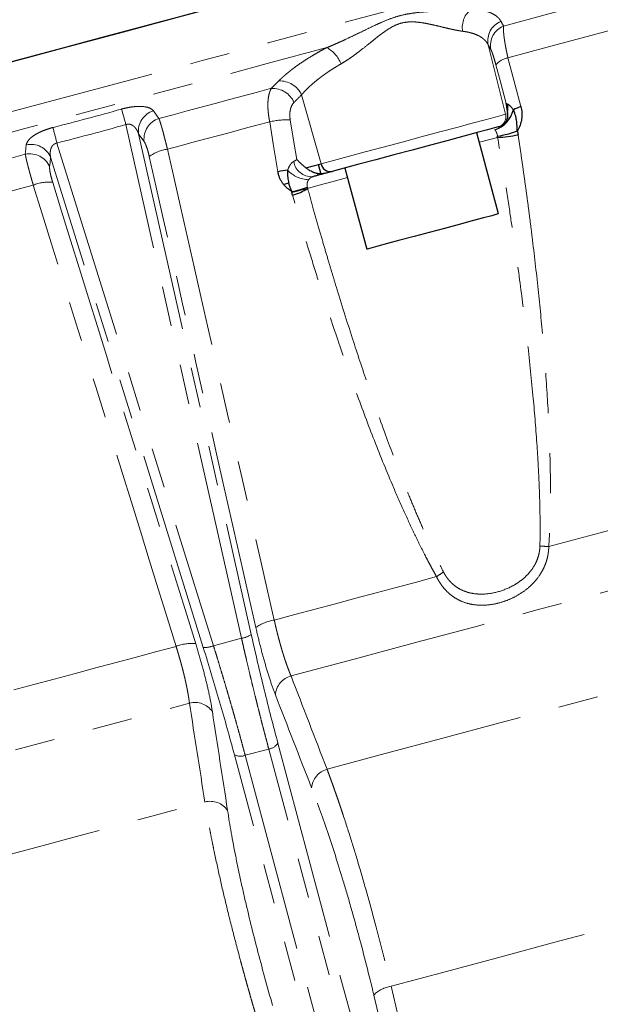
# Model space of a CAD drawing. Units: millimetres. Extents: x 6 to 419, y 9 to 295.
# Drawn here: x 158 to 176, y 148 to 179 of the extents above; entities that cross this region are included whole.
import ezdxf

# ---------------------------------------------------------------- set-up
doc = ezdxf.new("R2010")
doc.units = ezdxf.units.MM
doc.linetypes.add('PHANTOM', pattern=[12.7, 6.35, -1.27, 1.27, -1.27, 1.27, -1.27])

msp = doc.modelspace()

# ---------------------------------------------------------------- linework, layer by layer
at = {"color": 8, "linetype": 'PHANTOM', "lineweight": 18}
for p, q in [((172.909, 178.274), (173.459, 176.068)), ((166.985, 176.687), (167.604, 174.5)), ((173.459, 176.068), (173.533, 176.088)), ((165.078, 159.444), (161.407, 175.742)), ((161.807, 175.453), (165.386, 159.563)), ((173.208, 175.335), (172.631, 175.18)), ((159.218, 175.156), (164.187, 159.206)), ((163.861, 159.155), (159.016, 174.705)), ((165.078, 159.444), (164.187, 159.206)), ((165.943, 155.93), (165.195, 155.73)), ((176.408, 116.873), (165.943, 155.93)), ((166.232, 156.119), (176.697, 117.062)), ((175.316, 116.692), (164.85, 155.749)), ((165.195, 155.73), (175.661, 116.673))]:
    msp.add_line(p, q, dxfattribs=at)
at = {"color": 7, "linetype": 'Continuous', "lineweight": 25}
for p, q in [((173.479, 176.425), (173.481, 176.39)), ((173.252, 175.674), (173.223, 175.666)), ((173.239, 172.91), (172.549, 175.485)), ((167.122, 174.37), (167.604, 174.5)), ((167.604, 174.161), (167.52, 174.477)), ((168.363, 174.364), (169.053, 171.788)), ((167.953, 174.254), (167.763, 174.203)), ((166.58, 173.886), (166.418, 173.843))]:
    msp.add_line(p, q, dxfattribs=at)
at = {"color": 8, "linetype": 'PHANTOM', "lineweight": 18, "flags": 128}
for points in [[(173.396, 178.867), (174.72, 179.222), (176.021, 179.571), (177.298, 179.913), (178.55, 180.248), (179.773, 180.576), (180.966, 180.896), (182.127, 181.207), (183.255, 181.509)], [(173.538, 177.86), (174.785, 178.194), (176.012, 178.523), (177.217, 178.846), (178.398, 179.162), (179.553, 179.472), (180.682, 179.774), (181.781, 180.069), (182.85, 180.355)], [(131.563, 169.128), (132.92, 169.491), (134.478, 169.909), (136.111, 170.346), (137.813, 170.802), (139.581, 171.276), (141.408, 171.766), (143.29, 172.27), (145.22, 172.787), (147.194, 173.316), (149.206, 173.855), (151.249, 174.402), (153.317, 174.957), (155.405, 175.516), (157.506, 176.079), (159.615, 176.644), (161.725, 177.209), (163.829, 177.773), (165.922, 178.334), (167.998, 178.89), (170.05, 179.44)], [(152.471, 174.081), (154.369, 174.59), (156.281, 175.102), (158.202, 175.617), (160.129, 176.133), (162.055, 176.649), (163.977, 177.164), (165.889, 177.677), (167.787, 178.185)], [(173.538, 177.86), (173.768, 176.994), (173.95, 176.314)], [(173.484, 176.414), (173.3, 177.103), (173.155, 177.643)], [(162.455, 175.936), (162.903, 176.056), (163.351, 176.176), (163.798, 176.296), (164.245, 176.415), (164.692, 176.535), (165.137, 176.654), (165.582, 176.774), (166.026, 176.893)], [(162.278, 176.181), (162.377, 176.044), (162.455, 175.936)], [(166.623, 175.893), (166.739, 175.187), (166.831, 174.631)], [(167.604, 174.5), (167.997, 174.605), (168.468, 174.731), (169.002, 174.874), (169.58, 175.029), (170.181, 175.19), (170.785, 175.352), (171.37, 175.509), (171.915, 175.655), (172.401, 175.785), (172.812, 175.895), (173.132, 175.981), (173.35, 176.039), (173.459, 176.068)], [(162.725, 174.962), (163.132, 175.072), (163.54, 175.181), (163.946, 175.29), (164.352, 175.399), (164.758, 175.507), (165.163, 175.616), (165.568, 175.724), (165.972, 175.832)], [(166.234, 174.246), (166.087, 175.135), (165.972, 175.832)], [(161.984, 175.208), (161.885, 175.345), (161.807, 175.453)], [(158.213, 174.799), (158.23, 174.968), (158.243, 175.1)], [(154.642, 173.842), (155.086, 173.961), (155.531, 174.08), (155.976, 174.2), (156.423, 174.319), (156.87, 174.439), (157.317, 174.559), (157.765, 174.679), (158.213, 174.799)], [(159.016, 174.705), (158.999, 174.537), (158.985, 174.404)], [(168.445, 174.059), (167.943, 173.924), (167.502, 173.806), (167.176, 173.719)], [(155.219, 172.951), (155.623, 173.059), (156.027, 173.168), (156.433, 173.276), (156.838, 173.385), (157.245, 173.494), (157.651, 173.603), (158.058, 173.712), (158.466, 173.821)], [(166.675, 173.585), (166.77, 173.61), (167.176, 173.719)], [(174.834, 162.355), (176.424, 162.781), (177.983, 163.199), (179.506, 163.607), (180.99, 164.005), (182.431, 164.391), (183.824, 164.764), (185.167, 165.124), (186.455, 165.469)], [(166.65, 158.247), (168.653, 158.784), (170.642, 159.317), (172.608, 159.843), (174.544, 160.362), (176.442, 160.871), (178.295, 161.367), (180.096, 161.85), (181.836, 162.316), (183.51, 162.765), (185.11, 163.193), (186.631, 163.601), (188.065, 163.985), (189.408, 164.345), (190.654, 164.679), (191.799, 164.986)], [(166.117, 160.02), (166.766, 160.194), (167.414, 160.367), (168.06, 160.54), (168.705, 160.713), (169.349, 160.886), (169.991, 161.058), (170.63, 161.229), (171.268, 161.4)], [(167.793, 155.287), (169.641, 155.783), (171.474, 156.274), (173.282, 156.758), (175.059, 157.234), (176.798, 157.7), (178.489, 158.153), (180.128, 158.592), (181.706, 159.015), (183.216, 159.42), (184.653, 159.805), (186.011, 160.169), (187.283, 160.51), (188.465, 160.826), (189.55, 161.117)], [(157.849, 157.804), (158.486, 157.975), (159.126, 158.146), (159.768, 158.318), (160.411, 158.491), (161.057, 158.664), (161.703, 158.837), (162.351, 159.01), (162.999, 159.184)], [(138.276, 150.644), (139.42, 150.951), (140.666, 151.285), (142.009, 151.645), (143.444, 152.029), (144.964, 152.436), (146.565, 152.865), (148.238, 153.314), (149.979, 153.78), (151.779, 154.262), (153.632, 154.759), (155.53, 155.268), (157.467, 155.786), (159.433, 156.313), (161.421, 156.846), (163.424, 157.383)], [(142.157, 148.418), (143.243, 148.709), (144.424, 149.026), (145.696, 149.367), (147.054, 149.73), (148.491, 150.115), (150.002, 150.52), (151.58, 150.943), (153.218, 151.382), (154.91, 151.835), (156.648, 152.301), (158.425, 152.777), (160.234, 153.262), (162.066, 153.753), (163.914, 154.248)], [(169.826, 148.402), (171.584, 148.873), (173.321, 149.338), (175.028, 149.796), (176.696, 150.243), (178.317, 150.677), (179.882, 151.097), (181.382, 151.499), (182.81, 151.881), (184.158, 152.242), (185.419, 152.58), (186.587, 152.893), (187.654, 153.179)], [(169.826, 148.402), (172.341, 137.957), (173.969, 131.198), (175.596, 124.44), (177.224, 117.681)], [(176.674, 117.402), (172.533, 134.606), (169.279, 148.124)]]:
    msp.add_lwpolyline(points, dxfattribs=at)
at = {"color": 7, "linetype": 'Continuous', "lineweight": 25, "flags": 128}
for points in [[(131.454, 170.686), (132.524, 170.972), (134.081, 171.39), (135.714, 171.827), (137.416, 172.283), (139.184, 172.757), (141.011, 173.247), (142.893, 173.751), (144.824, 174.268), (146.797, 174.797), (148.809, 175.336), (150.852, 175.883), (152.92, 176.438), (155.008, 176.997), (157.11, 177.56), (159.218, 178.125), (161.328, 178.69), (163.432, 179.254), (165.525, 179.815), (167.601, 180.371), (169.653, 180.921)], [(131.492, 170.696), (132.022, 170.838), (133.554, 171.248), (135.162, 171.679), (136.841, 172.129), (138.588, 172.597), (140.396, 173.082), (142.26, 173.581), (144.175, 174.094), (146.135, 174.62), (148.135, 175.155), (150.168, 175.7), (152.228, 176.252), (154.31, 176.81), (156.408, 177.372), (158.515, 177.937), (160.625, 178.502), (162.732, 179.067), (164.829, 179.629)], [(173.223, 175.666), (173.112, 175.636), (172.887, 175.576), (172.555, 175.487), (172.132, 175.374), (171.634, 175.24), (171.083, 175.093), (170.5, 174.936), (169.91, 174.778), (169.338, 174.625), (168.807, 174.483), (168.339, 174.357), (167.953, 174.254)], [(173.239, 172.91), (173.185, 172.895), (173.021, 172.851), (172.756, 172.78), (172.405, 172.686), (171.985, 172.574), (171.52, 172.449), (171.035, 172.319), (170.556, 172.191), (170.109, 172.071), (169.718, 171.966), (169.404, 171.882), (169.183, 171.823), (169.069, 171.792), (169.053, 171.788)]]:
    msp.add_lwpolyline(points, dxfattribs=at)
at = {"color": 8, "linetype": 'PHANTOM', "lineweight": 18}
for centre, radius, start, end in [((172.842, 178.821), 0.754, 127.8091, 188.9243), ((173.563, 178.401), 0.666, 111.9909, 191.0035), ((173.647, 178.25), 0.666, 112.0974, 191.0177), ((167.282, 177.29), 1.028, 21.6768, 60.5931), ((173.673, 177.173), 0.7, 101.163, 137.7731), ((166.049, 176.121), 0.772, 25.1706, 91.6523), ((166.286, 176.358), 0.772, 25.1971, 91.7531), ((31.854, 139.513), 134.523, 15.62352, 15.84106), ((162.487, 175.529), 0.685, 107.7557, 186.3639), ((162.665, 175.284), 0.685, 107.8294, 186.37), ((166.56, 173.055), 2.839, 88.7178, 101.9507), ((173.137, 175.987), 0.333, 285.1077, 14.1114), ((289.98, 208.671), 134.989, 194.15922, 194.376), ((158.389, 174.431), 0.685, 23.6363, 102.244), ((162.905, 173.689), 1.286, 98.0519, 126.0321), ((158.358, 174.13), 0.685, 23.6292, 102.1713), ((167.305, 174.661), 0.575, 188.5691, 272.3641), ((167.241, 174.959), 0.966, 223.6192, 268.1641), ((158.947, 172.628), 1.287, 83.9689, 111.9474), ((175.092, 170.308), 7.957, 266.1114, 268.1435), ((170.055, 163.441), 2.374, 300.6987, 307.1467), ((166.297, 158.731), 1.302, 97.9444, 125.959), ((164.984, 160.146), 0.708, 277.6411, 304.6237), ((163.488, 157.978), 1.302, 84.0418, 112.0556), ((163.918, 159.86), 0.708, 265.3786, 292.3576), ((166.819, 157.601), 0.667, 104.6592, 175.6469), ((163.601, 156.739), 0.667, 34.3526, 105.3409), ((165.895, 156.32), 0.392, 277.0274, 329.2772), ((165.042, 156.091), 0.392, 240.7218, 292.9729), ((167.967, 154.645), 0.665, 105.1912, 175.7847), ((164.084, 153.605), 0.665, 34.215, 104.8091), ((169.956, 147.47), 0.941, 97.9375, 135.9992)]:
    msp.add_arc(centre, radius, start, end, dxfattribs=at)
at = {"color": 7, "linetype": 'Continuous', "lineweight": 25}
for centre, radius, start, end in [((172.849, 176.421), 0.886, 287.5181, 346.4477), ((172.844, 176.253), 0.692, 349.6849, 11.7269), ((174.567, 174.502), 1.914, 108.8029, 116.5672), ((172.784, 178.261), 2.914, 278.3281, 291.071), ((173.03, 179.241), 3.91, 272.6032, 282.2352), ((167.906, 174.557), 0.307, 190.7481, 278.8795), ((166.964, 170.468), 3.848, 96.2913, 100.9298), ((166.465, 175.337), 1.726, 276.8885, 293.8734), ((166.286, 175.039), 1.592, 285.0052, 303.9832)]:
    msp.add_arc(centre, radius, start, end, dxfattribs=at)
at = {"color": 8, "linetype": 'PHANTOM', "lineweight": 18}
for points, knots in [([(167.787, 178.185), (167.824, 178.2), (167.899, 178.231), (168.013, 178.279), (168.129, 178.33), (168.248, 178.384), (168.425, 178.466), (168.657, 178.576), (168.949, 178.718), (169.234, 178.856), (169.52, 178.987), (169.803, 179.104), (170.001, 179.168), (170.196, 179.221), (170.397, 179.264), (170.69, 179.303), (170.992, 179.327), (171.283, 179.344), (171.574, 179.358), (171.824, 179.371), (172.038, 179.385), (172.215, 179.399), (172.326, 179.41), (172.38, 179.416)], [0, 0, 0, 0, 0.023693, 0.048018, 0.07298, 0.098583, 0.12483, 0.187813, 0.249738, 0.315909, 0.374406, 0.436833, 0.499457, 0.500005, 0.559373, 0.625035, 0.683637, 0.749988, 0.811905, 0.874905, 0.918385, 0.960078, 1, 1, 1, 1]), ([(172.38, 179.416), (172.405, 179.414), (172.453, 179.411), (172.523, 179.403), (172.59, 179.395), (172.654, 179.384), (172.716, 179.372), (172.775, 179.359), (172.832, 179.344), (172.886, 179.328), (172.937, 179.31), (173.01, 179.28), (173.098, 179.236), (173.179, 179.18), (173.238, 179.125), (173.281, 179.074), (173.303, 179.037), (173.314, 179.019)], [0, 0, 0, 0, 0.049837, 0.099579, 0.149261, 0.198921, 0.248593, 0.298314, 0.348121, 0.398049, 0.448134, 0.498411, 0.623796, 0.749275, 0.832933, 0.916454, 1, 1, 1, 1]), ([(172.098, 178.704), (172.079, 178.706), (172.04, 178.712), (171.979, 178.722), (171.913, 178.734), (171.842, 178.748), (171.767, 178.764), (171.68, 178.783), (171.578, 178.807), (171.424, 178.844), (171.25, 178.886), (171.083, 178.923), (170.912, 178.958), (170.704, 178.993), (170.428, 179.011), (170.144, 178.973), (169.874, 178.86), (169.627, 178.7), (169.443, 178.561), (169.289, 178.439), (169.125, 178.308), (168.923, 178.147), (168.728, 177.997), (168.581, 177.89), (168.461, 177.808), (168.347, 177.734), (168.273, 177.691), (168.237, 177.669)], [0, 0, 0, 0, 0.018983, 0.038731, 0.059256, 0.080569, 0.102677, 0.12559, 0.155217, 0.187983, 0.250597, 0.290489, 0.313303, 0.375782, 0.438557, 0.501153, 0.564215, 0.626403, 0.688488, 0.71086, 0.750919, 0.822059, 0.875576, 0.909296, 0.941254, 0.971477, 1, 1, 1, 1]), ([(172.909, 178.274), (172.903, 178.286), (172.89, 178.31), (172.869, 178.343), (172.844, 178.376), (172.818, 178.406), (172.79, 178.435), (172.759, 178.462), (172.727, 178.487), (172.693, 178.511), (172.657, 178.534), (172.604, 178.563), (172.532, 178.597), (172.434, 178.633), (172.329, 178.663), (172.218, 178.687), (172.138, 178.698), (172.098, 178.704)], [0, 0, 0, 0, 0.053564, 0.106369, 0.158417, 0.209709, 0.260245, 0.310027, 0.359056, 0.407332, 0.454858, 0.501634, 0.605163, 0.706743, 0.806394, 0.904139, 1, 1, 1, 1]), ([(173.396, 178.867), (173.396, 178.859), (173.394, 178.841), (173.393, 178.812), (173.393, 178.78), (173.394, 178.746), (173.396, 178.71), (173.398, 178.673), (173.402, 178.635), (173.406, 178.595), (173.41, 178.555), (173.415, 178.514), (173.423, 178.457), (173.435, 178.38), (173.451, 178.281), (173.47, 178.178), (173.491, 178.073), (173.513, 177.967), (173.53, 177.895), (173.538, 177.86)], [0, 0, 0, 0, 0.051009, 0.100901, 0.149677, 0.197339, 0.24389, 0.289331, 0.333666, 0.376895, 0.419022, 0.460049, 0.499978, 0.586652, 0.67195, 0.755904, 0.838542, 0.919897, 1, 1, 1, 1]), ([(166.262, 177.13), (166.28, 177.147), (166.315, 177.182), (166.371, 177.235), (166.43, 177.287), (166.49, 177.34), (166.554, 177.393), (166.62, 177.446), (166.688, 177.499), (166.759, 177.553), (166.832, 177.606), (166.946, 177.686), (167.107, 177.793), (167.297, 177.911), (167.471, 178.014), (167.626, 178.1), (167.733, 178.157), (167.787, 178.185)], [0, 0, 0, 0, 0.050032, 0.09993, 0.149727, 0.199459, 0.24916, 0.298866, 0.348611, 0.398432, 0.448364, 0.498443, 0.623984, 0.749293, 0.833047, 0.916559, 1, 1, 1, 1]), ([(173.155, 177.643), (173.139, 177.701), (173.124, 177.756), (173.093, 177.858), (173.078, 177.905), (173.05, 177.987), (173.037, 178.023), (173.013, 178.082), (173.002, 178.106), (172.993, 178.123)], [0, 0, 0, 0, 0.25, 0.25, 0.5, 0.5, 0.75, 0.75, 1, 1, 1, 1]), ([(168.237, 177.669), (168.208, 177.653), (168.151, 177.619), (168.067, 177.568), (167.983, 177.516), (167.901, 177.463), (167.819, 177.409), (167.74, 177.354), (167.661, 177.298), (167.585, 177.241), (167.495, 177.172), (167.393, 177.089), (167.282, 176.992), (167.176, 176.893), (167.075, 176.79), (167.015, 176.722), (166.985, 176.687)], [0, 0, 0, 0, 0.053348, 0.107283, 0.161808, 0.216929, 0.272649, 0.328971, 0.385901, 0.44344, 0.501593, 0.595313, 0.692005, 0.791678, 0.89434, 1, 1, 1, 1]), ([(165.972, 175.832), (165.968, 175.854), (165.959, 175.897), (165.948, 175.962), (165.939, 176.027), (165.931, 176.091), (165.924, 176.155), (165.919, 176.219), (165.916, 176.281), (165.915, 176.343), (165.915, 176.403), (165.918, 176.488), (165.928, 176.594), (165.948, 176.697), (165.971, 176.777), (165.996, 176.839), (166.016, 176.875), (166.026, 176.893)], [0, 0, 0, 0, 0.047871, 0.096187, 0.144955, 0.194181, 0.243874, 0.29404, 0.344684, 0.395814, 0.447436, 0.499555, 0.621228, 0.749497, 0.828108, 0.911606, 1, 1, 1, 1]), ([(161.268, 176.234), (161.328, 176.251), (161.388, 176.265), (161.505, 176.289), (161.564, 176.298), (161.677, 176.312), (161.731, 176.317), (161.834, 176.32), (161.883, 176.319), (162.017, 176.31), (162.092, 176.294), (162.21, 176.248), (162.252, 176.217), (162.278, 176.181)], [0, 0, 0, 0, 0.125, 0.125, 0.25, 0.25, 0.375, 0.375, 0.5, 0.5, 0.75, 0.75, 1, 1, 1, 1]), ([(166.747, 176.449), (166.72, 176.422), (166.697, 176.39), (166.657, 176.314), (166.641, 176.27), (166.619, 176.174), (166.612, 176.121), (166.61, 176.01), (166.614, 175.953), (166.623, 175.893)], [0, 0, 0, 0, 0.25, 0.25, 0.5, 0.5, 0.75, 0.75, 1, 1, 1, 1]), ([(162.455, 175.936), (162.458, 175.928), (162.463, 175.913), (162.473, 175.887), (162.482, 175.859), (162.492, 175.828), (162.503, 175.795), (162.514, 175.761), (162.525, 175.724), (162.536, 175.686), (162.547, 175.646), (162.559, 175.605), (162.575, 175.548), (162.595, 175.474), (162.62, 175.379), (162.646, 175.28), (162.672, 175.177), (162.699, 175.071), (162.716, 174.999), (162.725, 174.962)], [0, 0, 0, 0, 0.04865, 0.096664, 0.144044, 0.190789, 0.236901, 0.28238, 0.327227, 0.371444, 0.415031, 0.457989, 0.500319, 0.584685, 0.668606, 0.75209, 0.835145, 0.917779, 1, 1, 1, 1]), ([(158.243, 175.1), (158.248, 175.145), (158.269, 175.191), (158.328, 175.266), (158.352, 175.291), (158.409, 175.341), (158.442, 175.367), (158.516, 175.417), (158.558, 175.442), (158.648, 175.49), (158.697, 175.513), (158.802, 175.558), (158.858, 175.579), (158.972, 175.618), (159.031, 175.635), (159.092, 175.651)], [0, 0, 0, 0, 0.25, 0.25, 0.375, 0.375, 0.5, 0.5, 0.625, 0.625, 0.75, 0.75, 0.875, 0.875, 1, 1, 1, 1]), ([(161.807, 175.453), (161.801, 175.468), (161.791, 175.495), (161.774, 175.534), (161.75, 175.577), (161.719, 175.623), (161.676, 175.674), (161.625, 175.715), (161.572, 175.743), (161.524, 175.755), (161.484, 175.758), (161.444, 175.755), (161.419, 175.746), (161.407, 175.742)], [0, 0, 0, 0, 0.091239, 0.174616, 0.250154, 0.383464, 0.499796, 0.634998, 0.749283, 0.817651, 0.880863, 0.940885, 1, 1, 1, 1]), ([(173.206, 175.378), (173.205, 175.387), (173.201, 175.408), (173.191, 175.448), (173.175, 175.489), (173.159, 175.521), (173.146, 175.544), (173.133, 175.561), (173.121, 175.572), (173.116, 175.576)], [0, 0, 0, 0, 0.107423, 0.25042, 0.499661, 0.668104, 0.748702, 0.890544, 1, 1, 1, 1]), ([(174.552, 162.369), (174.554, 162.46), (174.558, 162.644), (174.559, 162.927), (174.557, 163.222), (174.553, 163.531), (174.545, 163.851), (174.534, 164.185), (174.519, 164.53), (174.501, 164.889), (174.48, 165.26), (174.431, 166.016), (174.33, 167.229), (174.164, 168.812), (173.959, 170.468), (173.768, 171.833), (173.583, 173.056), (173.413, 174.128), (173.28, 174.91), (173.208, 175.335)], [0, 0, 0, 0, 0.020631, 0.04223, 0.064799, 0.088339, 0.112852, 0.138338, 0.164799, 0.192236, 0.220648, 0.250038, 0.366244, 0.500104, 0.615783, 0.750012, 0.817284, 0.900618, 1, 1, 1, 1]), ([(173.859, 175.42), (173.887, 175.235), (173.942, 174.868), (174.021, 174.319), (174.097, 173.776), (174.17, 173.239), (174.239, 172.707), (174.353, 171.8), (174.498, 170.54), (174.659, 168.887), (174.784, 167.265), (174.855, 165.889), (174.884, 164.816), (174.889, 164.127), (174.884, 163.587), (174.874, 163.173), (174.859, 162.765), (174.842, 162.49), (174.834, 162.355)], [0, 0, 0, 0, 0.04286, 0.08524, 0.127142, 0.168566, 0.209514, 0.249986, 0.378164, 0.499871, 0.630006, 0.749954, 0.81435, 0.874922, 0.906966, 0.937419, 0.969316, 1, 1, 1, 1]), ([(159.218, 175.156), (159.21, 175.154), (159.196, 175.152), (159.174, 175.145), (159.154, 175.136), (159.134, 175.125), (159.115, 175.112), (159.098, 175.097), (159.072, 175.069), (159.042, 175.023), (159.019, 174.962), (159.006, 174.896), (159.002, 174.834), (159.005, 174.769), (159.012, 174.728), (159.016, 174.705)], [0, 0, 0, 0, 0.033863, 0.067688, 0.101924, 0.137002, 0.173325, 0.211253, 0.251107, 0.365636, 0.501237, 0.617407, 0.750556, 0.866475, 1, 1, 1, 1]), ([(162.149, 174.729), (162.136, 174.785), (162.122, 174.839), (162.095, 174.939), (162.08, 174.987), (162.051, 175.07), (162.037, 175.107), (162.009, 175.167), (161.996, 175.191), (161.984, 175.208)], [0, 0, 0, 0, 0.25, 0.25, 0.5, 0.5, 0.75, 0.75, 1, 1, 1, 1]), ([(158.466, 173.821), (158.46, 173.843), (158.447, 173.886), (158.428, 173.949), (158.41, 174.012), (158.393, 174.074), (158.376, 174.135), (158.359, 174.195), (158.343, 174.253), (158.328, 174.31), (158.313, 174.365), (158.297, 174.427), (158.279, 174.496), (158.261, 174.569), (158.245, 174.637), (158.232, 174.699), (158.221, 174.755), (158.216, 174.784), (158.213, 174.799)], [0, 0, 0, 0, 0.049284, 0.098716, 0.148297, 0.19803, 0.247916, 0.297957, 0.348154, 0.39851, 0.449026, 0.499703, 0.577782, 0.657976, 0.740289, 0.824727, 0.911296, 1, 1, 1, 1]), ([(158.985, 174.404), (158.983, 174.383), (158.983, 174.356), (158.99, 174.29), (158.996, 174.251), (159.012, 174.165), (159.023, 174.117), (159.05, 174.015), (159.065, 173.962), (159.082, 173.907)], [0, 0, 0, 0, 0.25, 0.25, 0.5, 0.5, 0.75, 0.75, 1, 1, 1, 1]), ([(166.542, 174.293), (166.548, 174.311), (166.561, 174.345), (166.582, 174.393), (166.605, 174.436), (166.629, 174.474), (166.654, 174.508), (166.681, 174.536), (166.708, 174.559), (166.727, 174.57), (166.736, 174.576)], [0, 0, 0, 0, 0.148966, 0.289516, 0.42231, 0.548107, 0.667766, 0.78225, 0.892617, 1, 1, 1, 1]), ([(167.328, 174.087), (167.325, 174.086), (167.318, 174.083), (167.306, 174.078), (167.293, 174.071), (167.274, 174.058), (167.245, 174.036), (167.222, 174.008), (167.21, 173.994)], [0, 0, 0, 0, 0.133735, 0.261172, 0.383175, 0.50076, 0.740661, 1, 1, 1, 1]), ([(167.21, 173.994), (167.207, 173.989), (167.2, 173.979), (167.19, 173.962), (167.181, 173.943), (167.171, 173.917), (167.161, 173.878), (167.156, 173.831), (167.159, 173.789), (167.162, 173.768), (167.164, 173.759)], [0, 0, 0, 0, 0.069397, 0.153146, 0.251354, 0.331975, 0.500376, 0.749599, 0.89258, 1, 1, 1, 1]), ([(167.176, 173.719), (167.236, 173.503), (167.351, 173.089), (167.521, 172.495), (167.679, 171.951), (167.825, 171.457), (167.957, 171.015), (168.21, 170.182), (168.574, 169.022), (169.095, 167.452), (169.619, 165.966), (170.074, 164.766), (170.412, 163.926), (170.64, 163.382), (170.861, 162.872), (171.075, 162.399), (171.282, 161.961), (171.422, 161.683), (171.489, 161.549)], [0, 0, 0, 0, 0.051736, 0.099459, 0.143166, 0.182856, 0.218526, 0.250175, 0.384418, 0.500113, 0.633757, 0.749802, 0.798276, 0.844035, 0.887082, 0.927421, 0.965058, 1, 1, 1, 1]), ([(171.268, 161.4), (171.236, 161.457), (171.172, 161.572), (171.077, 161.749), (170.981, 161.929), (170.858, 162.168), (170.706, 162.471), (170.476, 162.948), (170.193, 163.562), (169.762, 164.549), (169.253, 165.805), (168.69, 167.308), (168.154, 168.837), (167.704, 170.198), (167.322, 171.408), (167.006, 172.445), (166.802, 173.146), (166.698, 173.501)], [0, 0, 0, 0, 0.0152387, 0.0307795, 0.0466238, 0.062773, 0.0932524, 0.1253519, 0.1858864, 0.2502517, 0.3750415, 0.4998568, 0.6215689, 0.7497777, 0.8312667, 0.9146714, 1, 1, 1, 1]), ([(174.834, 162.355), (174.833, 162.334), (174.832, 162.291), (174.827, 162.227), (174.82, 162.164), (174.81, 162.101), (174.792, 162.007), (174.759, 161.883), (174.703, 161.733), (174.633, 161.589), (174.523, 161.406), (174.356, 161.197), (174.117, 160.981), (173.851, 160.803), (173.565, 160.662), (173.366, 160.595), (173.166, 160.541), (172.965, 160.502), (172.666, 160.485), (172.375, 160.515), (172.099, 160.593), (171.887, 160.701), (171.73, 160.812), (171.62, 160.907), (171.517, 161.015), (171.434, 161.12), (171.368, 161.219), (171.315, 161.307), (171.283, 161.369), (171.268, 161.4)], [0, 0, 0, 0, 0.0125531, 0.0250748, 0.0375805, 0.0500857, 0.0626059, 0.0939894, 0.1253727, 0.1566563, 0.1880068, 0.2504376, 0.3126517, 0.3751763, 0.4372653, 0.5000039, 0.5001346, 0.5624534, 0.6250073, 0.6877002, 0.7497687, 0.812387, 0.8436097, 0.8747728, 0.9061162, 0.9374662, 0.9582985, 0.9791193, 1, 1, 1, 1]), ([(171.489, 161.549), (171.499, 161.53), (171.52, 161.491), (171.553, 161.436), (171.589, 161.382), (171.64, 161.314), (171.709, 161.233), (171.829, 161.12), (171.997, 161.003), (172.219, 160.908), (172.459, 160.854), (172.786, 160.834), (173.041, 160.871), (173.371, 160.959), (173.619, 161.057), (173.919, 161.245), (174.125, 161.419), (174.3, 161.62), (174.415, 161.813), (174.482, 161.976), (174.516, 162.091), (174.536, 162.192), (174.548, 162.281), (174.551, 162.34), (174.552, 162.369)], [0, 0, 0, 0, 0.015625, 0.031249, 0.046916, 0.062668, 0.093921, 0.125516, 0.186973, 0.250706, 0.311993, 0.375678, 0.499783, 0.500004, 0.624317, 0.687971, 0.749238, 0.812962, 0.87442, 0.906029, 0.937303, 0.958293, 0.979157, 1, 1, 1, 1]), ([(166.117, 160.02), (166.125, 159.985), (166.14, 159.916), (166.164, 159.814), (166.188, 159.712), (166.213, 159.612), (166.238, 159.513), (166.264, 159.416), (166.29, 159.319), (166.316, 159.225), (166.343, 159.132), (166.37, 159.041), (166.397, 158.952), (166.425, 158.864), (166.452, 158.779), (166.48, 158.696), (166.508, 158.615), (166.536, 158.537), (166.565, 158.46), (166.593, 158.387), (166.622, 158.315), (166.641, 158.27), (166.65, 158.247)], [0, 0, 0, 0, 0.050099, 0.100167, 0.150206, 0.200222, 0.250216, 0.300193, 0.350157, 0.40011, 0.450057, 0.500001, 0.549945, 0.599893, 0.649848, 0.699813, 0.749792, 0.799788, 0.849803, 0.899842, 0.949907, 1, 1, 1, 1]), ([(166.153, 157.652), (166.1, 157.789), (166.047, 157.937), (165.94, 158.257), (165.887, 158.428), (165.781, 158.793), (165.729, 158.982), (165.629, 159.373), (165.58, 159.575), (165.533, 159.784)], [0, 0, 0, 0, 0.25, 0.25, 0.5, 0.5, 0.75, 0.75, 1, 1, 1, 1]), ([(165.943, 155.93), (165.924, 156), (165.887, 156.14), (165.831, 156.352), (165.775, 156.565), (165.72, 156.779), (165.665, 156.995), (165.61, 157.212), (165.556, 157.43), (165.501, 157.649), (165.447, 157.87), (165.393, 158.092), (165.34, 158.315), (165.287, 158.539), (165.234, 158.764), (165.181, 158.99), (165.129, 159.216), (165.095, 159.368), (165.078, 159.444)], [0, 0, 0, 0, 0.062232, 0.124497, 0.186797, 0.249132, 0.311502, 0.373908, 0.43635, 0.498827, 0.561342, 0.623893, 0.686482, 0.749109, 0.811773, 0.874477, 0.937219, 1, 1, 1, 1]), ([(165.386, 159.563), (165.519, 158.971), (165.657, 158.384), (165.94, 157.232), (166.085, 156.667), (166.232, 156.119)], [0, 0, 0, 0, 0.5, 0.5, 1, 1, 1, 1]), ([(163.424, 157.383), (163.421, 157.407), (163.415, 157.456), (163.404, 157.532), (163.392, 157.61), (163.378, 157.69), (163.363, 157.772), (163.347, 157.857), (163.33, 157.942), (163.311, 158.03), (163.291, 158.119), (163.27, 158.21), (163.248, 158.303), (163.225, 158.396), (163.2, 158.492), (163.175, 158.588), (163.148, 158.685), (163.12, 158.783), (163.091, 158.882), (163.062, 158.982), (163.031, 159.083), (163.01, 159.151), (162.999, 159.184)], [0, 0, 0, 0, 0.0500934, 0.100158, 0.1501966, 0.2002122, 0.2502079, 0.3001869, 0.3501522, 0.4001071, 0.450055, 0.4999991, 0.5499429, 0.5998898, 0.6498433, 0.6998068, 0.749784, 0.7997784, 0.8497936, 0.8998332, 0.9499008, 1, 1, 1, 1]), ([(163.623, 159.272), (163.687, 159.068), (163.745, 158.869), (163.854, 158.479), (163.904, 158.289), (163.995, 157.92), (164.034, 157.746), (164.102, 157.416), (164.13, 157.261), (164.152, 157.116)], [0, 0, 0, 0, 0.25, 0.25, 0.5, 0.5, 0.75, 0.75, 1, 1, 1, 1]), ([(164.85, 155.749), (164.703, 156.297), (164.547, 156.859), (164.216, 157.997), (164.042, 158.575), (163.861, 159.155)], [0, 0, 0, 0, 0.5, 0.5, 1, 1, 1, 1]), ([(164.187, 159.206), (164.211, 159.131), (164.257, 158.983), (164.325, 158.76), (164.392, 158.538), (164.459, 158.317), (164.525, 158.096), (164.59, 157.877), (164.655, 157.658), (164.718, 157.44), (164.781, 157.222), (164.843, 157.006), (164.904, 156.791), (164.964, 156.576), (165.023, 156.363), (165.081, 156.151), (165.139, 155.94), (165.176, 155.8), (165.195, 155.73)], [0, 0, 0, 0, 0.062781, 0.125523, 0.188227, 0.250891, 0.313518, 0.376107, 0.438658, 0.501173, 0.56365, 0.626092, 0.688498, 0.750868, 0.813203, 0.875503, 0.937768, 1, 1, 1, 1]), ([(167.793, 155.287), (167.811, 155.24), (167.846, 155.145), (167.899, 155.001), (167.952, 154.857), (168.004, 154.712), (168.055, 154.566), (168.106, 154.421), (168.157, 154.275), (168.206, 154.129), (168.255, 153.983), (168.375, 153.622), (168.563, 153.038), (168.822, 152.184), (169.077, 151.297), (169.282, 150.548), (169.432, 149.976), (169.533, 149.585), (169.633, 149.193), (169.73, 148.799), (169.794, 148.534), (169.826, 148.402)], [0, 0, 0, 0, 0.0263764, 0.0524324, 0.0781681, 0.103584, 0.1286802, 0.1534571, 0.1779148, 0.2020538, 0.2258741, 0.2493761, 0.3764919, 0.4978536, 0.6253896, 0.7489471, 0.7998448, 0.8503964, 0.9006046, 0.9504716, 1, 1, 1, 1]), ([(169.279, 148.124), (169.124, 148.767), (168.966, 149.39), (168.723, 150.295), (168.641, 150.591), (168.475, 151.174), (168.391, 151.461), (168.14, 152.294), (167.973, 152.817), (167.639, 153.802), (167.471, 154.264), (167.304, 154.694)], [0, 0, 0, 0, 0.25, 0.25, 0.375, 0.375, 0.5, 0.5, 0.75, 0.75, 1, 1, 1, 1]), ([(165.596, 147.269), (165.577, 147.333), (165.539, 147.463), (165.482, 147.657), (165.426, 147.85), (165.371, 148.044), (165.316, 148.238), (165.261, 148.431), (165.207, 148.624), (165.154, 148.817), (165.101, 149.009), (164.982, 149.447), (164.803, 150.128), (164.581, 151.022), (164.377, 151.895), (164.234, 152.554), (164.137, 153.032), (164.077, 153.337), (164.02, 153.643), (163.965, 153.948), (163.931, 154.147), (163.914, 154.248)], [0, 0, 0, 0, 0.02456, 0.049203, 0.07393, 0.09874, 0.123635, 0.148613, 0.173676, 0.198824, 0.224057, 0.249376, 0.371662, 0.497825, 0.62045, 0.748931, 0.796559, 0.845478, 0.89569, 0.947196, 1, 1, 1, 1]), ([(164.635, 153.979), (164.705, 153.523), (164.791, 153.037), (164.944, 152.266), (164.999, 152.002), (165.118, 151.459), (165.181, 151.18), (165.381, 150.333), (165.528, 149.751), (165.848, 148.552), (166.021, 147.936), (166.209, 147.301)], [0, 0, 0, 0, 0.25, 0.25, 0.375, 0.375, 0.5, 0.5, 0.75, 0.75, 1, 1, 1, 1])]:
    msp.add_open_spline(points, degree=3, knots=knots, dxfattribs=at)
for points in [[(173.314, 179.019), (173.341, 178.968), (173.369, 178.918), (173.396, 178.867)], [(172.993, 178.123), (172.965, 178.173), (172.937, 178.224), (172.909, 178.274)], [(166.026, 176.893), (166.105, 176.972), (166.184, 177.051), (166.262, 177.13)], [(166.985, 176.687), (166.906, 176.608), (166.826, 176.528), (166.747, 176.449)], [(159.092, 175.651), (159.819, 175.837), (160.545, 176.031), (161.268, 176.234)], [(173.484, 176.414), (173.491, 176.406), (173.503, 176.399), (173.522, 176.394)], [(161.407, 175.742), (160.679, 175.539), (159.95, 175.343), (159.218, 175.156)], [(162.725, 174.962), (163.856, 169.981), (164.986, 165), (166.117, 160.02)], [(165.533, 159.784), (164.405, 164.766), (163.277, 169.747), (162.149, 174.729)], [(166.736, 174.576), (166.772, 174.596), (166.804, 174.614), (166.831, 174.631)], [(162.999, 159.184), (161.489, 164.063), (159.977, 168.942), (158.466, 173.821)], [(159.082, 173.907), (160.596, 169.029), (162.11, 164.151), (163.623, 159.272)], [(166.65, 158.247), (167.031, 157.26), (167.412, 156.273), (167.793, 155.287)], [(167.304, 154.694), (166.92, 155.679), (166.537, 156.665), (166.153, 157.652)], [(163.914, 154.248), (163.751, 155.292), (163.588, 156.337), (163.424, 157.383)], [(164.152, 157.116), (164.313, 156.069), (164.474, 155.024), (164.635, 153.979)]]:
    msp.add_open_spline(points, degree=3, dxfattribs=at)
at = {"color": 7, "linetype": 'Continuous', "lineweight": 25}
for points, knots in [([(173.533, 176.088), (173.53, 176.104), (173.526, 176.137), (173.518, 176.19), (173.509, 176.251), (173.498, 176.326), (173.489, 176.382), (173.484, 176.414)], [0, 0, 0, 0, 0.155186, 0.32186, 0.50012, 0.715345, 1, 1, 1, 1]), ([(173.522, 176.394), (173.525, 176.393), (173.533, 176.39), (173.547, 176.382), (173.563, 176.372), (173.58, 176.359), (173.599, 176.342), (173.619, 176.323), (173.641, 176.3), (173.663, 176.274), (173.687, 176.246), (173.703, 176.224), (173.711, 176.214)], [0, 0, 0, 0, 0.085714, 0.173187, 0.26301, 0.355744, 0.451919, 0.552022, 0.656498, 0.765751, 0.880144, 1, 1, 1, 1]), ([(173.832, 175.542), (173.835, 175.638), (173.829, 175.733), (173.807, 175.891), (173.798, 175.945), (173.768, 176.068), (173.748, 176.137), (173.711, 176.214)], [0, 0, 0, 0, 0.5, 0.5, 0.75, 0.75, 1, 1, 1, 1]), ([(173.95, 176.314), (173.967, 176.249), (173.977, 176.184), (173.985, 176.051), (173.982, 175.982), (173.961, 175.85), (173.945, 175.785), (173.897, 175.658), (173.867, 175.598), (173.832, 175.542)], [0, 0, 0, 0, 0.25, 0.25, 0.5, 0.5, 0.75, 0.75, 1, 1, 1, 1]), ([(173.252, 175.674), (173.264, 175.677), (173.286, 175.684), (173.316, 175.697), (173.341, 175.709), (173.362, 175.722), (173.392, 175.743), (173.433, 175.778), (173.481, 175.838), (173.513, 175.902), (173.53, 175.963), (173.536, 176.01), (173.537, 176.053), (173.534, 176.077), (173.533, 176.088)], [0, 0, 0, 0, 0.064606, 0.121969, 0.172089, 0.214965, 0.250596, 0.369859, 0.500604, 0.657929, 0.750339, 0.844794, 0.927979, 1, 1, 1, 1]), ([(166.831, 174.631), (166.858, 174.605), (166.906, 174.56), (166.98, 174.491), (167.05, 174.429), (167.099, 174.389), (167.122, 174.37)], [0, 0, 0, 0, 0.284412, 0.499888, 0.762783, 1, 1, 1, 1]), ([(167.763, 174.203), (167.75, 174.2), (167.724, 174.193), (167.685, 174.187), (167.649, 174.183), (167.615, 174.181), (167.561, 174.181), (167.491, 174.187), (167.403, 174.208), (167.322, 174.239), (167.254, 174.275), (167.202, 174.31), (167.159, 174.341), (167.135, 174.361), (167.122, 174.37)], [0, 0, 0, 0, 0.057044, 0.110966, 0.161397, 0.208012, 0.250535, 0.383081, 0.500547, 0.63089, 0.750324, 0.836083, 0.919091, 1, 1, 1, 1]), ([(166.672, 173.623), (166.656, 173.633), (166.623, 173.651), (166.577, 173.683), (166.532, 173.718), (166.491, 173.755), (166.452, 173.794), (166.415, 173.837), (166.373, 173.893), (166.328, 173.964), (166.286, 174.053), (166.254, 174.148), (166.241, 174.213), (166.234, 174.246)], [0, 0, 0, 0, 0.072558, 0.144216, 0.215257, 0.285969, 0.356648, 0.427586, 0.499076, 0.623993, 0.748068, 0.872883, 1, 1, 1, 1]), ([(166.542, 174.293), (166.533, 174.204), (166.538, 174.13), (166.552, 174.003), (166.562, 173.949), (166.597, 173.795), (166.629, 173.707), (166.672, 173.623)], [0, 0, 0, 0, 0.25, 0.25, 0.5, 0.5, 1, 1, 1, 1]), ([(167.328, 174.087), (167.396, 174.106), (167.495, 174.135), (167.514, 174.162), (167.493, 174.179), (167.442, 174.198), (167.389, 174.214), (167.35, 174.23), (167.342, 174.233)], [0, 0, 0, 0, 0.392359, 0.567413, 0.722433, 0.856865, 0.968893, 1, 1, 1, 1]), ([(167.763, 174.203), (167.773, 174.206), (167.771, 174.205), (167.742, 174.197), (167.715, 174.19), (167.64, 174.17), (167.591, 174.157), (167.473, 174.125), (167.406, 174.107), (167.328, 174.087)], [0, 0, 0, 0, 0.25, 0.25, 0.5, 0.5, 0.75, 0.75, 1, 1, 1, 1])]:
    msp.add_open_spline(points, degree=3, knots=knots, dxfattribs=at)
for points in [[(173.208, 175.335), (173.209, 175.349), (173.208, 175.363), (173.206, 175.378)], [(173.832, 175.542), (173.844, 175.502), (173.853, 175.461), (173.859, 175.42)], [(167.164, 173.759), (167.167, 173.745), (167.171, 173.731), (167.176, 173.719)], [(166.698, 173.501), (166.686, 173.541), (166.678, 173.582), (166.672, 173.623)]]:
    msp.add_open_spline(points, degree=3, dxfattribs=at)

doc.saveas('drawing.dxf')
